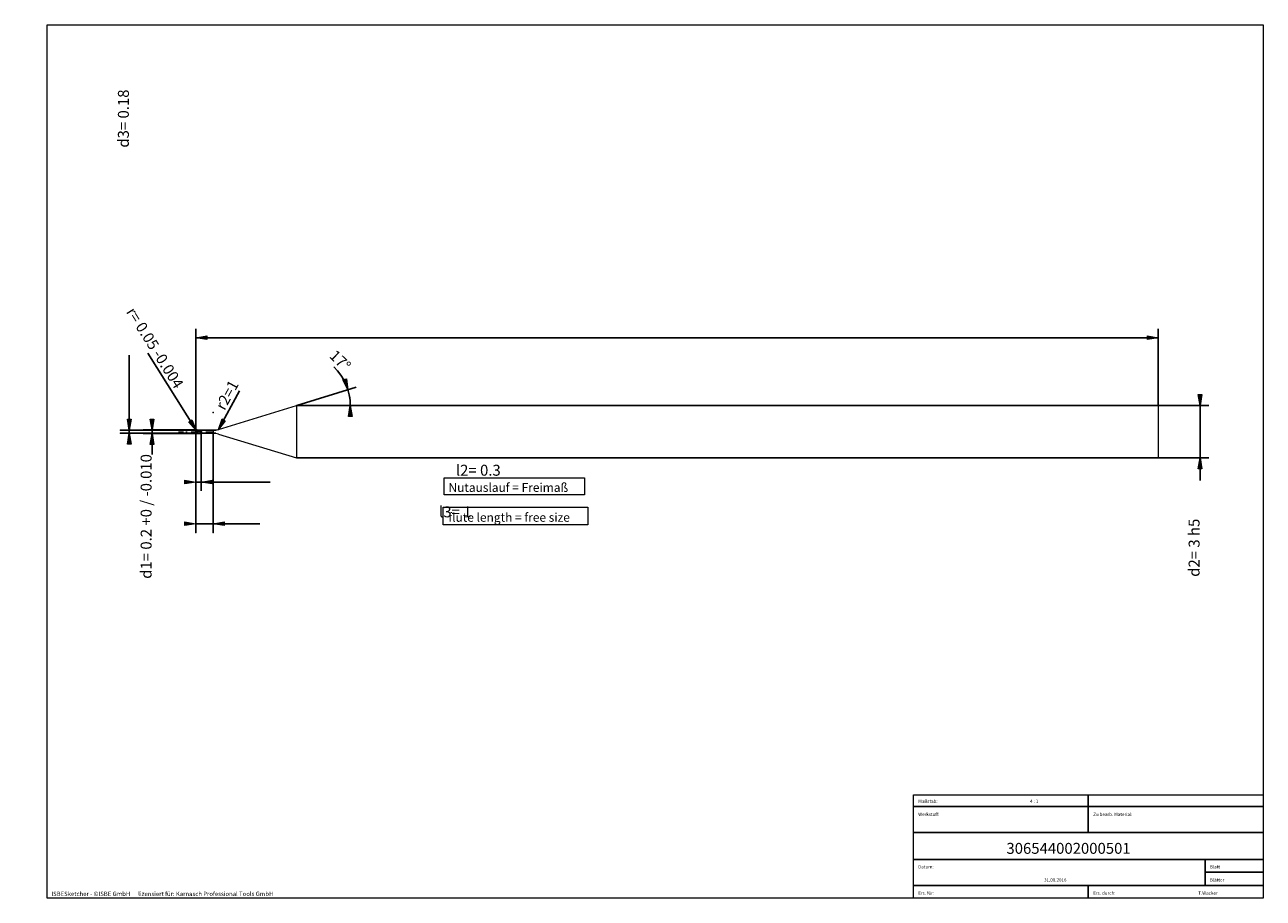
# Model space of a CAD drawing. Units: millimetres. Extents: x -368 to 143, y -100 to 100.
# Drawn here: x -140 to 143, y -100 to 100 of the extents above; entities that cross this region are included whole.
import ezdxf

# ---------------------------------------------------------------- set-up
doc = ezdxf.new("R2010")
doc.units = ezdxf.units.MM
doc.header["$MEASUREMENT"] = 0
doc.layers.get('0').update_dxf_attribs({"lineweight": 0})
for name, color, linetype, lineweight in [('Bemassung', 7, 'Continuous', 0), ('Geo', 7, 'Continuous', 0), ('Rahmen', 7, 'Continuous', 0), ('Text', 7, 'Continuous', 0)]:
    doc.layers.add(name, color=color, linetype=linetype, lineweight=lineweight)
doc.styles.get("Standard").update_dxf_attribs({"font": 'Arial'})
doc.dimstyles.new('BEM-ISBE', dxfattribs={"dimtxt": 2.5, "dimasz": 2.5, "dimexe": 1.25, "dimexo": 0.625, "dimtad": 1, "dimdec": 3, "dimzin": 0, "dimdsep": 46, "dimtxsty": 'Standard', "dimblk": 'VDDIM_DEFAULT', "dimcen": 0.09, "dimadec": 3, "dimazin": 0, "dimtol": 1, "dimtm": 1e-09, "dimtfac": 0.5, "dimtdec": 3, "dimtmove": 0, "dimatfit": 3, "dimfxl": 1, "dimtolj": 1, "dimtzin": 0, "dimarcsym": 0})

# ---------------------------------------------------------------- blocks, each defined once
blk = doc.blocks.new('VDDIM_DEFAULT')
at = {"linetype": 'Continuous'}
blk.add_hatch(color=0, dxfattribs=at).paths.add_polyline_path([(0, 0), (-1, -0.1665), (-1, 0.1665)], flags=0)
at = {"color": 0, "linetype": 'Continuous'}
blk.add_lwpolyline([(0, 0), (-1, -0.1665), (-1, 0.1665), (0, 0)], dxfattribs=at)
blk = doc.blocks.new('*D9')
at = {"layer": 'Bemassung', "color": 0, "lineweight": -2}
for p, q in [((-100.62, -6.65), (-100.62, 30.35)), ((-99.42, 6.49), (-99.42, -6.65)), ((-83.66, -4.65), (-100.62, -4.65))]:
    blk.add_line(p, q, dxfattribs=at)
at = {"layer": 'Bemassung', "color": 0}
for p in [(-99.42, 6.49), (-100.62, -6.65)]:
    blk.add_point(p, dxfattribs=at)
at = {"layer": 'Bemassung', "color": 0, "lineweight": -2, "xscale": 2.5, "yscale": 2.5, "zscale": 2.5}
blk.add_blockref('VDDIM_DEFAULT', (-100.62, -4.65), dxfattribs=at)
at = {"layer": 'Bemassung', "color": 0, "lineweight": -2, "xscale": 2.5, "yscale": 2.5, "zscale": 2.5, "rotation": 180}
blk.add_blockref('VDDIM_DEFAULT', (-99.42, -4.65), dxfattribs=at)
at = {"layer": 'Bemassung', "color": 0, "insert": (-36.05, -3.99), "char_height": 2.5, "attachment_point": 8}
blk.add_mtext('l2= 0.3', dxfattribs=at)
blk = doc.blocks.new('*D10')
at = {"layer": 'Bemassung', "color": 0, "lineweight": -2}
for p, q in [((-100.62, -6.65), (-100.62, 30.35)), ((119.38, 28.35), (-100.62, 28.35)), ((119.38, 12.85), (119.38, 30.35))]:
    blk.add_line(p, q, dxfattribs=at)
at = {"layer": 'Bemassung', "color": 0}
for p in [(119.38, 12.85), (-100.62, -6.65)]:
    blk.add_point(p, dxfattribs=at)
at = {"layer": 'Bemassung', "color": 0, "lineweight": -2, "xscale": 2.5, "yscale": 2.5, "zscale": 2.5, "rotation": 180}
blk.add_blockref('VDDIM_DEFAULT', (-100.62, 28.35), dxfattribs=at)
at = {"layer": 'Bemassung', "color": 0, "lineweight": -2, "xscale": 2.5, "yscale": 2.5, "zscale": 2.5}
blk.add_blockref('VDDIM_DEFAULT', (119.38, 28.35), dxfattribs=at)
at = {"layer": 'Bemassung', "color": 0, "insert": (-363.81, 29.01), "char_height": 2.5, "attachment_point": 8}
blk.add_mtext('l1= 55', dxfattribs=at)
blk = doc.blocks.new('*D11')
at = {"layer": 'Bemassung', "color": 0, "lineweight": -2}
for p, q in [((-100.62, -16.18), (-100.62, 6.65)), ((-96.62, -16.18), (-96.62, 6.49)), ((-100.62, -14.18), (-85.97, -14.18))]:
    blk.add_line(p, q, dxfattribs=at)
at = {"layer": 'Bemassung', "color": 0}
for p in [(-100.62, -16.18), (-96.62, -16.18)]:
    blk.add_point(p, dxfattribs=at)
at = {"layer": 'Bemassung', "color": 0, "lineweight": -2, "xscale": 2.5, "yscale": 2.5, "zscale": 2.5}
blk.add_blockref('VDDIM_DEFAULT', (-100.62, -14.18), dxfattribs=at)
at = {"layer": 'Bemassung', "color": 0, "lineweight": -2, "xscale": 2.5, "yscale": 2.5, "zscale": 2.5, "rotation": 180}
blk.add_blockref('VDDIM_DEFAULT', (-96.62, -14.18), dxfattribs=at)
at = {"layer": 'Bemassung', "color": 0, "insert": (-41.32, -13.51), "char_height": 2.5, "attachment_point": 8}
blk.add_mtext('l3= 1', dxfattribs=at)
blk = doc.blocks.new('*D8')
at = {"layer": 'Bemassung', "color": 0, "lineweight": -2}
for q in [(-63.94, 17.02), (-63.31, 12.85)]:
    blk.add_line((-77.57, 12.85), q, dxfattribs=at)
blk.add_arc((-77.57, 12.85), 12.26, 0, 45.9876, dxfattribs=at)
at = {"layer": 'Bemassung', "color": 0}
for p in [(-65.85, 16.43), (-65.45, 14.66), (-77.57, 12.85), (-65.31, 12.85)]:
    blk.add_point(p, dxfattribs=at)
at = {"layer": 'Bemassung', "color": 0, "lineweight": -2, "xscale": 2.5, "yscale": 2.5, "zscale": 2.5}
for p, rotation in [((-65.85, 16.43), 287.233627830737), ((-65.31, 12.85), 89.7663721692596)]:
    blk.add_blockref('VDDIM_DEFAULT', p, dxfattribs=dict(at, rotation=rotation))
at = {"layer": 'Bemassung', "color": 0, "insert": (-69.05, 21.67), "char_height": 2.5, "attachment_point": 8, "rotation": 315.6296}
blk.add_mtext('17°', dxfattribs=at)
blk = doc.blocks.new('*D4')
at = {"layer": 'Bemassung', "color": 0, "lineweight": -2}
blk.add_line((-100.52, 7.22), (-111.61, 24.82), dxfattribs=at)
at = {"layer": 'Bemassung', "color": 0}
for p in [(-100.52, 7.22), (-100.42, 7.05)]:
    blk.add_point(p, dxfattribs=at)
at = {"layer": 'Bemassung', "color": 0, "lineweight": -2, "xscale": 2.5, "yscale": 2.5, "zscale": 2.5, "rotation": 302.198810969904}
blk.add_blockref('VDDIM_DEFAULT', (-100.52, 7.22), dxfattribs=at)
at = {"layer": 'Bemassung', "color": 0, "insert": (-111.68, 24.93), "char_height": 2.5, "attachment_point": 8, "rotation": 302.1988}
blk.add_mtext('r= 0.05 -0.004', dxfattribs=at)
blk = doc.blocks.new('*D6')
at = {"layer": 'Bemassung', "color": 0, "lineweight": -2}
blk.add_line((-95.45, 7.38), (-90.67, 16.17), dxfattribs=at)
at = {"layer": 'Bemassung', "color": 0}
for p in [(-96.62, 11.21), (-95.45, 7.38)]:
    blk.add_point(p, dxfattribs=at)
at = {"layer": 'Bemassung', "color": 0, "lineweight": -2, "xscale": 2.5, "yscale": 2.5, "zscale": 2.5, "rotation": 241.448187123144}
blk.add_blockref('VDDIM_DEFAULT', (-95.45, 7.38), dxfattribs=at)
at = {"layer": 'Bemassung', "color": 0, "insert": (-91.7, 14.27), "char_height": 2.5, "attachment_point": 8, "rotation": 61.4482}
blk.add_mtext('r2=1', dxfattribs=at)
blk = doc.blocks.new('*D3')
at = {"layer": 'Bemassung', "color": 0, "lineweight": -2}
for p, q in [((-100.42, 7.25), (-112.62, 7.25)), ((-100.42, 6.45), (-112.62, 6.45)), ((-110.62, 1.67), (-110.62, 7.25))]:
    blk.add_line(p, q, dxfattribs=at)
at = {"layer": 'Bemassung', "color": 0}
for p in [(-100.42, 7.25), (-100.42, 6.45)]:
    blk.add_point(p, dxfattribs=at)
at = {"layer": 'Bemassung', "color": 0, "lineweight": -2, "xscale": 2.5, "yscale": 2.5, "zscale": 2.5}
for p, rotation in [((-110.62, 7.25), 270), ((-110.62, 6.45), 90)]:
    blk.add_blockref('VDDIM_DEFAULT', p, dxfattribs=dict(at, rotation=rotation))
at = {"layer": 'Bemassung', "color": 0, "insert": (-109.95, -12.52), "char_height": 2.5, "attachment_point": 8, "rotation": 90}
blk.add_mtext('d1= 0.2 +0 / -0.010', dxfattribs=at)
blk = doc.blocks.new('*D5')
at = {"layer": 'Bemassung', "color": 0, "lineweight": -2}
for p, q in [((-115.82, 6.49), (-115.82, 24.36)), ((-117.82, 7.21), (-96.02, 7.21)), ((-117.82, 6.49), (-96.02, 6.49))]:
    blk.add_line(p, q, dxfattribs=at)
at = {"layer": 'Bemassung', "color": 0}
for p in [(-117.82, 7.21), (-117.82, 6.49)]:
    blk.add_point(p, dxfattribs=at)
at = {"layer": 'Bemassung', "color": 0, "lineweight": -2, "xscale": 2.5, "yscale": 2.5, "zscale": 2.5}
for p, rotation in [((-115.82, 7.21), 270), ((-115.82, 6.49), 90)]:
    blk.add_blockref('VDDIM_DEFAULT', p, dxfattribs=dict(at, rotation=rotation))
at = {"layer": 'Bemassung', "color": 0, "insert": (-115.15, 78.45), "char_height": 2.5, "attachment_point": 8, "rotation": 90}
blk.add_mtext('d3= 0.18', dxfattribs=at)
blk = doc.blocks.new('*D7')
at = {"layer": 'Bemassung', "color": 0, "lineweight": -2}
for p, q in [((-77.57, 12.85), (130.92, 12.85)), ((128.92, -4.28), (128.92, 12.85)), ((-77.57, 0.85), (130.92, 0.85))]:
    blk.add_line(p, q, dxfattribs=at)
at = {"layer": 'Bemassung', "color": 0}
for p in [(-77.57, 12.85), (-77.57, 0.85)]:
    blk.add_point(p, dxfattribs=at)
at = {"layer": 'Bemassung', "color": 0, "lineweight": -2, "xscale": 2.5, "yscale": 2.5, "zscale": 2.5}
for p, rotation in [((128.92, 12.85), 270), ((128.92, 0.85), 90)]:
    blk.add_blockref('VDDIM_DEFAULT', p, dxfattribs=dict(at, rotation=rotation))
at = {"layer": 'Bemassung', "color": 0, "insert": (129.59, -19.68), "char_height": 2.5, "attachment_point": 8, "rotation": 90}
blk.add_mtext('d2= 3 h5', dxfattribs=at)

msp = doc.modelspace()

# ---------------------------------------------------------------- linework, layer by layer
at = {"layer": 'Geo'}
for p, q in [((-95.4506, 7.3822), (-77.5746, 12.8475)), ((-77.5746, 12.8475), (119.3818, 12.8475)), ((-77.5746, 12.8475), (-77.5746, 0.8475)), ((119.3818, 12.8475), (119.3818, 6.8475)), ((119.3818, 12.8475), (119.3818, 0.8475)), ((-104.6182, 6.8475), (-103.4182, 6.8475)), ((-102.9082, 6.8475), (-102.5682, 6.8475)), ((-101.7182, 6.8475), (-100.0182, 6.8475)), ((-100.6182, 7.0475), (-100.2182, 7.1826, 0.2183)), ((-100.6182, 7.0405, 0.0394), (-100.2182, 7.1553, 0.2475)), ((-100.6182, 7.0275, 0.087), (-100.2182, 7.0877, 0.3198)), ((-100.6182, 6.8475), (-100.6182, 6.8475)), ((-100.6182, 6.8475), (-100.6182, 6.8475)), ((-100.6182, 6.6475), (-100.6182, 6.6475)), ((-100.608, 6.8475), (-100.618, 7.037)), ((-100.608, 6.8475), (-100.618, 6.6579)), ((-100.4182, 7.2475), (-99.4182, 7.2475)), ((-100.4182, 7.2475), (-100.4182, 6.4475)), ((-100.4182, 7.2475), (-100.4182, 6.4475)), ((-100.4182, 6.4475), (-99.4182, 6.4475)), ((-100.2182, 7.1826, 0.2183), (-99.8182, 7.0091, 0.3659)), ((-100.2182, 7.1553, 0.2475), (-99.8182, 6.9703, 0.3754)), ((-100.2182, 7.0877, 0.3198), (-99.8182, 6.8743, 0.3991)), ((-99.8182, 7.0091, 0.3659), (-99.4182, 6.7832, 0.3948)), ((-99.4182, 6.6521, 0.349), (-99.8182, 6.8743, 0.3991)), ((-99.5082, 6.8475), (-99.1682, 6.8475)), ((-99.4182, 7.2475), (-99.4182, 7.2075)), ((-99.4182, 6.7897, 0.3553), (-99.4182, 7.2475)), ((-99.4182, 7.2475), (-99.4182, 6.4475)), ((-99.4182, 7.2075), (-96.62, 7.2075)), ((-99.4182, 7.2075), (-99.4182, 6.4875)), ((-99.4182, 6.7832, 0.3948), (-99.4182, 6.7897, 0.3553)), ((-99.4182, 6.4475), (-99.4182, 6.6681, 0.3121)), ((-99.4182, 6.6681, 0.3121), (-99.4182, 6.6521, 0.349)), ((-99.4182, 6.4475), (-99.4182, 6.4875)), ((-99.4182, 6.4875), (-96.62, 6.4875)), ((-98.3182, 6.8475), (-96.6182, 6.8475)), ((-96.62, 7.2075), (-96.62, 6.4875)), ((-96.62, 7.2075), (-96.62, 6.4875)), ((-95.4506, 6.3127), (-77.5746, 0.8475)), ((-77.5746, 0.8475), (119.3818, 0.8475))]:
    msp.add_line(p, q, dxfattribs=at)
for centre, radius, start, end in [((-100.4182, 7.0475), 0.2, 90, 183), ((-100.4182, 6.6475), 0.2, 177, 270), ((-96.62, 11.2075), 4, 270, 287), ((-96.62, 2.4875), 4, 73, 90)]:
    msp.add_arc(centre, radius, start, end, dxfattribs=at)
at = {"layer": 'Rahmen'}
for points in [[(-134.6052, 99.9041), (143.3599, 99.9041), (143.3599, -99.8233), (-134.6052, -99.8233)], [(-43.8725, -3.7081), (-11.77, -3.7081), (-11.77, -7.5527), (-43.8725, -7.5527)], [(-44.0647, -10.4362), (-11.0011, -10.4362), (-11.0011, -14.473), (-44.0647, -14.473)], [(63.3921, -76.1789), (103.376, -76.1789), (103.376, -78.8702), (63.3921, -78.8702)], [(103.376, -76.1789), (143.3599, -76.1789), (143.3599, -78.8702), (103.376, -78.8702)], [(63.3921, -78.8702), (103.376, -78.8702), (103.376, -84.8293), (63.3921, -84.8293)], [(103.376, -78.8702), (143.3599, -78.8702), (143.3599, -84.8293), (103.376, -84.8293)], [(63.3921, -84.8293), (143.3599, -84.8293), (143.3599, -90.9807), (63.3921, -90.9807)], [(63.3921, -90.9807), (130.096, -90.9807), (130.096, -96.9398), (63.3921, -96.9398)], [(130.096, -90.9807), (143.3599, -90.9807), (143.3599, -93.8641), (130.096, -93.8641)], [(130.096, -93.8641), (143.3599, -93.8641), (143.3599, -96.9398), (130.096, -96.9398)], [(63.3921, -96.9398), (103.376, -96.9398), (103.376, -99.8233), (63.3921, -99.8233)], [(103.376, -96.9398), (143.3599, -96.9398), (143.3599, -99.8233), (103.376, -99.8233)]]:
    msp.add_lwpolyline(points, close=True, dxfattribs=at)

# ---------------------------------------------------------------- texts
at = {"layer": 'Text'}
for s, height, p in [('Nutauslauf = Freimaß', 2, (-42.8725, -6.9044)), ('flute length = free size', 2, (-42.9183, -13.7388)), ('Maßstab:', 0.75, (64.5, -78.0189)), ('4 : 1', 0.75, (90.0583, -78.0189)), ('Werkstoff:', 0.75, (64.5, -81.0189)), ('Zu bearb. Material:', 0.75, (104.5, -81.0189)), ('306544002000501', 2.5, (84.6614, -89.6657)), ('Datum:', 0.75, (64.5, -93.0189)), ('Blatt', 0.75, (131.1667, -93.0189)), ('31.08.2016', 0.75, (93.2771, -96.0189)), ('Blätter', 0.75, (131.1667, -96.0189)), ('ISBESketcher - ©ISBE GmbH      lizensiert für: Karnasch Professional Tools GmbH', 1, (-133.6441, -99.3233)), ('Ers. für:', 0.75, (64.5, -99.0189)), ('Ers. durch:', 0.75, (104.5, -99.0189)), ('T.Wacker', 0.75, (128.5204, -99.0189))]:
    msp.add_text(s, height=height, dxfattribs=at).set_placement(p)

# ---------------------------------------------------------------- dimensions: what is measured, and where the dimension line sits
at = {"layer": 'Bemassung'}
for base, p1, p2, text, picture, middle in [((-115.8182, 7.2075), (-117.8182, 6.4875), (-117.8182, 7.2075), 'd3= 0.18', '*D5', (-115.1516, 78.4461)), ((128.9235, 12.8475), (-77.5746, 0.8475), (-77.5746, 12.8475), 'd2= 3 h5', '*D7', (129.5901, -19.6815)), ((-110.6182, 7.2475), (-100.4182, 6.4475), (-100.4182, 7.2475), 'd1= 0.2 +0 / -0.010', '*D3', (-109.9516, -12.5222))]:
    dim = msp.add_linear_dim(base=base, p1=p1, p2=p2, angle=90, text=text, dimstyle='BEM-ISBE', override={"dimgap": 0.625, "dimlfac": 0.25, "dimzin": 8, "dimtol": 0, "dimlim": 0, "dimtzin": 8}, dxfattribs=at)
    dim.commit()
    dim.dimension.update_dxf_attribs({"geometry": picture, "text_midpoint": middle})
for base, p1, p2, text, picture, middle in [((-100.6182, 28.3475), (119.3818, 12.8475), (-100.6182, -6.6525), 'l1= 55', '*D10', (-363.8121, 29.0141)), ((-100.6182, -4.6525), (-99.4182, 6.4875), (-100.6182, -6.6525), 'l2= 0.3', '*D9', (-36.0487, -3.9859)), ((-96.62, -14.1754), (-100.6182, -16.1754), (-96.62, -16.1754), 'l3= 1', '*D11', (-41.3209, -13.5087))]:
    dim = msp.add_linear_dim(base=base, p1=p1, p2=p2, text=text, dimstyle='BEM-ISBE', override={"dimgap": 0.625, "dimlfac": 0.25, "dimzin": 8, "dimtol": 0, "dimlim": 0, "dimtzin": 8}, dxfattribs=at)
    dim.commit()
    dim.dimension.update_dxf_attribs({"geometry": picture, "text_midpoint": middle})
for center, mpoint, text, picture, middle in [((-100.4182, 7.0475), (-100.5248, 7.2167), 'r= 0.05 -0.004', '*D4', (-111.6796, 24.931)), ((-96.62, 11.2075), (-95.4506, 7.3822), 'r2=1', '*D6', (-91.7036, 14.2685))]:
    dim = msp.add_radius_dim(center=center, mpoint=mpoint, text=text, dimstyle='BEM-ISBE', override={"dimgap": 0.625, "dimlfac": 0.25, "dimzin": 8, "dimtol": 0, "dimlim": 0, "dimtzin": 8}, dxfattribs=at)
    dim.commit()
    dim.dimension.update_dxf_attribs({"geometry": picture, "text_midpoint": middle, "dimtype": 164})
dim = msp.add_angular_dim_2l(base=(-65.4471, 14.6599), line1=((-77.5746, 12.8475), (-69.0547, 21.6663)), line2=((-65.3124, 12.8475), (-77.5746, 12.8475)), text='17°', dimstyle='BEM-ISBE', override={"dimgap": 0.625, "dimazin": 2, "dimtol": 0, "dimlim": 0, "dimtzin": 8}, dxfattribs=at)
dim.commit()
dim.dimension.update_dxf_attribs({"geometry": '*D8', "text_midpoint": (-69.0547, 21.6663)})

doc.saveas('drawing.dxf')
